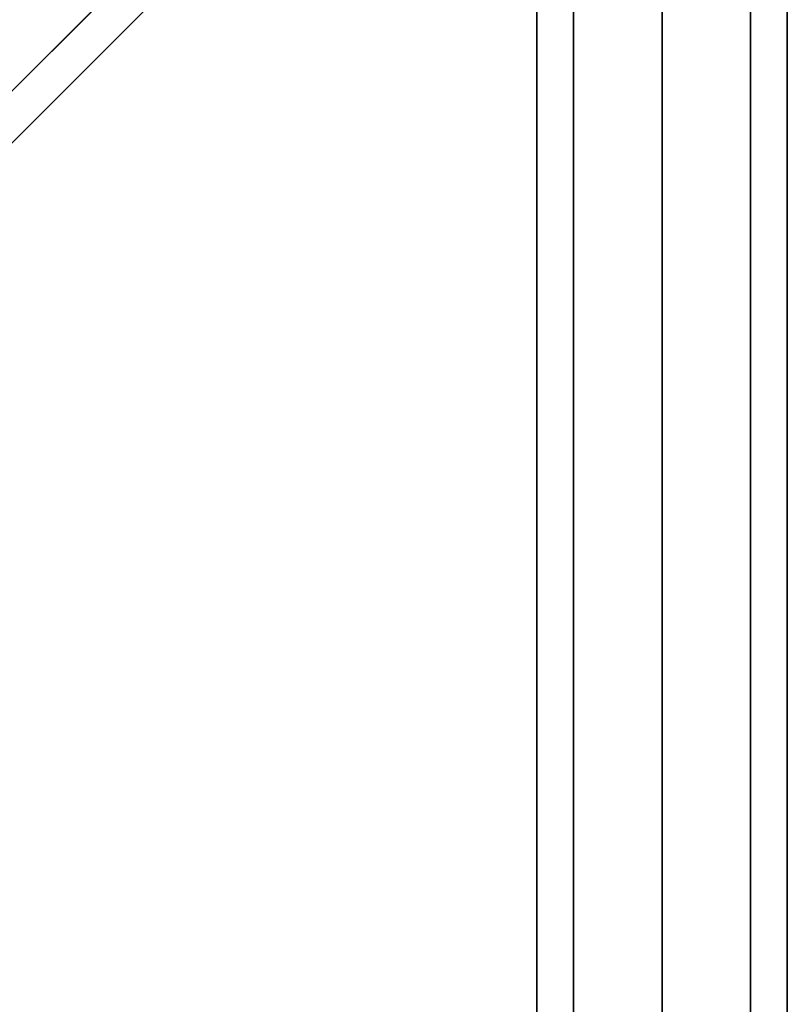
# Model space of a CAD drawing. Units: millimetres. Extents: x -6535 to 5694, y -4714 to 4475.
# Drawn here: x 725 to 873, y 2222 to 2411 of the extents above; entities that cross this region are included whole.
import ezdxf

# ---------------------------------------------------------------- set-up
doc = ezdxf.new("R2010")
doc.units = ezdxf.units.MM
doc.layers.add('MINIJUPITER-01', color=7, linetype='Continuous')

msp = doc.modelspace()

# ---------------------------------------------------------------- linework, layer by layer
at = {"layer": 'MINIJUPITER-01'}
for p, q in [((824.50022, 2545.50068), (824.50022, 848.50023)), ((824.50022, 848.50023), (824.50022, 2545.50068)), ((831.52966, 2545.50068), (831.52966, 848.50023)), ((831.52966, 848.50023), (831.52966, 2545.50068)), ((831.52966, 2545.50068), (831.52966, 848.50023)), ((831.52966, 848.50023), (831.52966, 2545.50068)), ((848.50023, 848.50023), (848.50023, 2545.50068)), ((848.50023, 2545.50068), (848.50023, 848.50023)), ((848.50023, 848.50023), (848.50023, 2545.50068)), ((848.50023, 2545.50068), (848.50023, 848.50023)), ((865.47079, 2545.50068), (865.47079, 848.50023)), ((865.47079, 848.50023), (865.47079, 2545.50068)), ((865.47079, 2545.50068), (865.47079, 848.50023)), ((865.47079, 848.50023), (865.47079, 2545.50068)), ((872.50023, 2545.50068), (872.50023, 848.50023)), ((872.50023, 848.50023), (872.50023, 2545.50068)), ((20.48529, 1693.48573), (868.98551, 2541.98596)), ((868.98551, 2541.98596), (20.48529, 1693.48573)), ((868.98551, 2541.98596), (20.48529, 1693.48573)), ((20.48529, 1693.48573), (868.98551, 2541.98596)), ((16.97057, 1680.02989), (865.47079, 2528.53011)), ((865.47079, 2528.53011), (16.97057, 1680.02989)), ((865.47079, 2528.53011), (16.97057, 1680.02989)), ((16.97057, 1680.02989), (865.47079, 2528.53011)), ((3.51472, 1676.51517), (852.01495, 2525.01539)), ((852.01495, 2525.01539), (3.51472, 1676.51517)), ((852.01495, 2525.01539), (3.51472, 1676.51517)), ((3.51472, 1676.51517), (852.01495, 2525.01539))]:
    msp.add_line(p, q, dxfattribs=at)

doc.saveas('drawing.dxf')
